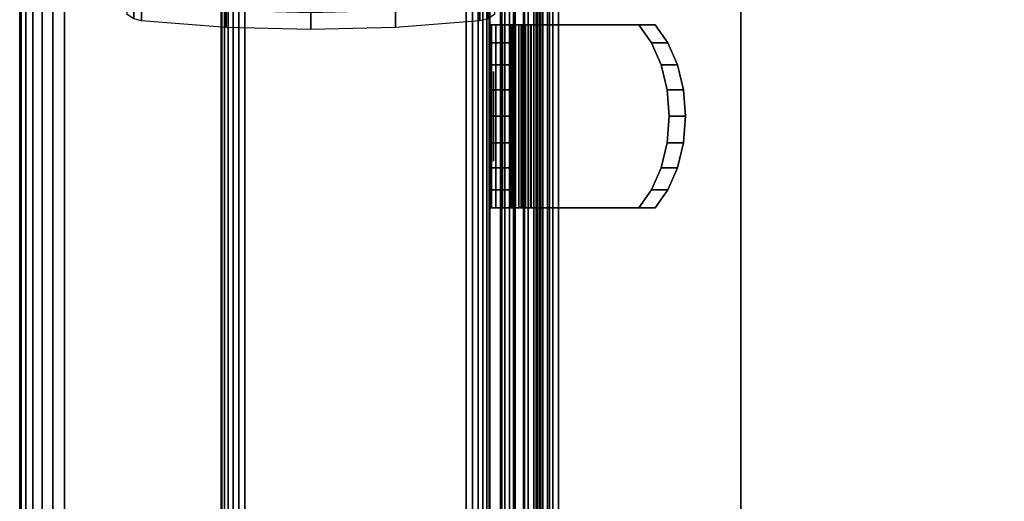
# Model space of a CAD drawing. Units: inches. Extents: x -0.2 to 49, y -23.2 to 0.
# Drawn here: x 0.4 to 3.2, y -6.4 to -5 of the extents above; entities that cross this region are included whole.
import ezdxf

# ---------------------------------------------------------------- set-up
doc = ezdxf.new("R2010")
doc.units = ezdxf.units.IN
doc.header["$MEASUREMENT"] = 0
for name, color, linetype in [('A-FURN-3-STORAGE-LOWER-CASTER-TREAD', 251, 'Continuous'), ('A-FURN-3-STORAGE-LOWER-METAL-BOTTOM', 253, 'Continuous'), ('A-FURN-3-STORAGE-LOWER-METAL-FRAME', 253, 'Continuous'), ('A-FURN-3-STORAGE-LOWER-METAL-SHELF', 253, 'Continuous'), ('A-FURN-3-STORAGE-LOWER-METAL-SHELF-HARDWARE', 253, 'Continuous'), ('A-FURN-3-STORAGE-LOWER-WOOD-SIDEPANEL-HOLE', 250, 'Continuous'), ('A-FURN-3-STORAGE-LOWER-WOOD-SIDEPANEL-SURFACE-VERTICAL', 255, 'Continuous'), ('A-FURN-3-STORAGE-LOWER-WOOD-TOP-EDGE-HORIZONTAL', 255, 'Continuous'), ('A-FURN-3-STORAGE-LOWER-WOOD-TOP-SURFACE-HORIZONTAL', 255, 'Continuous')]:
    doc.layers.add(name, color=color, linetype=linetype)

msp = doc.modelspace()

# ---------------------------------------------------------------- linework, layer by layer
at = {"layer": 'A-FURN-3-STORAGE-LOWER-METAL-BOTTOM'}
for points in [[(1.8019, -21.4235, 6.2555), (1.766, -21.4235, 6.2555), (1.766, -1.7985, 6.2555), (1.8019, -1.7985, 6.2555)], [(1.766, -21.4235, 6.2555), (1.766, -21.4235, 6.9646), (1.766, -1.7985, 6.9646), (1.766, -1.7985, 6.2555)], [(1.8019, -1.7985, 6.2555), (1.8019, -1.7985, 6.9646), (1.8019, -21.4235, 6.9646), (1.8019, -21.4235, 6.2555)], [(1.8069, -21.4235, 7.0055), (2.437, -21.4235, 7.0055), (2.437, -1.7985, 7.0055), (1.8069, -1.7985, 7.0055)], [(1.8069, -1.7985, 6.9696), (2.437, -1.7985, 6.9696), (2.437, -21.4235, 6.9696), (1.8069, -21.4235, 6.9696)], [(2.437, -1.7985, 6.9696), (2.437, -1.7985, 7.0055), (2.437, -21.4235, 7.0055), (2.437, -21.4235, 6.9696)], [(1.736, -21.3881, 7.0414), (47.236, -21.3881, 7.0414), (47.236, -1.8339, 7.0414), (1.736, -1.8339, 7.0414)], [(1.736, -1.8339, 7.0055), (47.236, -1.8339, 7.0055), (47.236, -21.3881, 7.0055), (1.736, -21.3881, 7.0055)]]:
    msp.add_3dface(points, dxfattribs=at)
at = {"layer": 'A-FURN-3-STORAGE-LOWER-METAL-BOTTOM', "invisible_edges": 5}
msp.add_3dface([(1.736, -1.8339, 7.0414), (1.736, -1.8339, 7.0055), (1.736, -21.3881, 7.0055), (1.736, -21.3881, 7.0414)], dxfattribs=at)
at = {"layer": 'A-FURN-3-STORAGE-LOWER-METAL-SHELF'}
for points in [[(1.8298, -19.067, 19.6195), (1.8298, -19.067, 20.3075), (1.8298, -2.6999, 20.3075), (1.8298, -2.6999, 19.6195)], [(1.8657, -2.6999, 19.6195), (1.8657, -2.6999, 20.3075), (1.8657, -19.067, 20.3075), (1.8657, -19.067, 19.6195)]]:
    msp.add_3dface(points, dxfattribs=at)
for points, invisible_edges in [([(47.0444, -19.067, 20.3695), (1.9277, -19.067, 20.3695), (1.9277, -2.6999, 20.3695), (47.0444, -2.6999, 20.3695)], 5), ([(1.9277, -2.6999, 20.4054), (1.9277, -19.067, 20.4054), (47.0444, -19.067, 20.4054), (47.0444, -2.6999, 20.4054)], 10)]:
    msp.add_3dface(points, dxfattribs=dict(at, invisible_edges=invisible_edges))
at = {"layer": 'A-FURN-3-STORAGE-LOWER-METAL-SHELF-HARDWARE'}
for points, invisible_edges in [([(1.7402, -5.0438, 19.5834), (1.736, -5.0438, 19.6108), (1.7958, -5.0438, 19.6108), (1.7972, -5.0438, 19.6014)], 10), ([(1.736, -5.0937, 20.1335), (1.736, -5.0438, 20.0782), (1.736, -5.5538, 20.0782), (1.736, -5.504, 20.1335)], 10), ([(1.736, -5.0438, 20.0782), (1.7958, -5.0438, 20.0782), (1.7958, -5.0438, 19.6108), (1.736, -5.0438, 19.6108)], 4), ([(1.736, -5.0438, 19.6108), (1.736, -5.5538, 19.6108), (1.736, -5.5538, 20.0782), (1.736, -5.0438, 20.0782)], 4), ([(1.7525, -5.0438, 19.5585), (1.7402, -5.0438, 19.5834), (1.7972, -5.0438, 19.6014), (1.8015, -5.0438, 19.5928)], 10), ([(1.7716, -5.0438, 19.5385), (1.7525, -5.0438, 19.5585), (1.8015, -5.0438, 19.5928), (1.808, -5.0438, 19.586)], 10), ([(1.7959, -5.0438, 19.5252), (1.7716, -5.0438, 19.5385), (1.808, -5.0438, 19.586), (1.8164, -5.0438, 19.5814)], 10), ([(1.7958, -5.0438, 20.0782), (1.7958, -5.5538, 20.0782), (1.7958, -5.5538, 19.6108), (1.7958, -5.0438, 19.6108)], 1), ([(1.7958, -5.0438, 20.0782), (1.7958, -5.0937, 20.1335), (1.7958, -5.504, 20.1335), (1.7958, -5.5538, 20.0782)], 10), ([(1.8231, -5.0438, 19.5198), (1.7959, -5.0438, 19.5252), (1.8164, -5.0438, 19.5814), (1.8257, -5.0438, 19.5795)], 10), ([(1.8506, -5.0438, 19.5228), (1.8231, -5.0438, 19.5198), (1.8257, -5.0438, 19.5795), (1.8351, -5.0438, 19.5806)], 10), ([(1.876, -5.0438, 19.534), (1.8506, -5.0438, 19.5228), (1.8351, -5.0438, 19.5806), (1.8438, -5.0438, 19.5844)], 10), ([(1.8968, -5.0438, 19.5522), (1.876, -5.0438, 19.534), (1.8438, -5.0438, 19.5844), (1.851, -5.0438, 19.5907)], 10), ([(2.1516, -5.0438, 19.9489), (2.1974, -5.0438, 19.9104), (1.8968, -5.0438, 19.5522), (1.851, -5.0438, 19.5907)], 4), ([(2.1516, -5.0438, 19.9489), (1.851, -5.0438, 19.5907), (1.851, -5.5538, 19.5907), (2.1516, -5.5538, 19.9489)], 8), ([(2.1974, -5.5538, 19.9104), (1.8968, -5.5538, 19.5522), (1.8968, -5.0438, 19.5522), (2.1974, -5.0438, 19.9104)], 8), ([(2.1871, -5.0937, 19.9912), (2.1516, -5.0438, 19.9489), (2.1516, -5.5538, 19.9489), (2.1871, -5.504, 19.9912)], 10), ([(2.1974, -5.0438, 19.9104), (2.2329, -5.0937, 19.9528), (2.2329, -5.504, 19.9528), (2.1974, -5.5538, 19.9104)], 10), ([(1.736, -5.1552, 20.1754), (1.736, -5.0937, 20.1335), (1.736, -5.504, 20.1335), (1.736, -5.4424, 20.1754)], 10), ([(1.7958, -5.4424, 20.1754), (1.7958, -5.504, 20.1335), (1.7958, -5.0937, 20.1335), (1.7958, -5.1552, 20.1754)], 10), ([(2.1871, -5.504, 19.9912), (2.214, -5.4424, 20.0233), (2.214, -5.1552, 20.0233), (2.1871, -5.0937, 19.9912)], 10), ([(2.2599, -5.4424, 19.9849), (2.2329, -5.504, 19.9528), (2.2329, -5.0937, 19.9528), (2.2599, -5.1552, 19.9849)], 10), ([(1.736, -5.2249, 20.2015), (1.736, -5.1552, 20.1754), (1.736, -5.4424, 20.1754), (1.736, -5.3727, 20.2015)], 10), ([(1.7958, -5.1552, 20.1754), (1.7958, -5.2249, 20.2015), (1.7958, -5.3727, 20.2015), (1.7958, -5.4424, 20.1754)], 10), ([(2.2309, -5.2249, 20.0434), (2.214, -5.1552, 20.0233), (2.214, -5.4424, 20.0233), (2.2309, -5.3727, 20.0434)], 10), ([(2.2599, -5.1552, 19.9849), (2.2767, -5.2249, 20.0049), (2.2767, -5.3727, 20.0049), (2.2599, -5.4424, 19.9849)], 10), ([(1.736, -5.3727, 20.2015), (1.736, -5.2988, 20.2104), (1.736, -5.2249, 20.2015)], 8), ([(1.7958, -5.2249, 20.2015), (1.7958, -5.2988, 20.2104), (1.7958, -5.3727, 20.2015)], 8), ([(2.2309, -5.3727, 20.0434), (2.2366, -5.2988, 20.0502), (2.2309, -5.2249, 20.0434)], 8), ([(2.2767, -5.2249, 20.0049), (2.2824, -5.2988, 20.0117), (2.2767, -5.3727, 20.0049)], 8), ([(1.7972, -5.5538, 19.6014), (1.7958, -5.5538, 19.6108), (1.736, -5.5538, 19.6108), (1.7402, -5.5538, 19.5834)], 10), ([(1.7958, -5.5538, 20.0782), (1.736, -5.5538, 20.0782), (1.736, -5.5538, 19.6108), (1.7958, -5.5538, 19.6108)], 4), ([(1.8015, -5.5538, 19.5928), (1.7972, -5.5538, 19.6014), (1.7402, -5.5538, 19.5834), (1.7525, -5.5538, 19.5585)], 10), ([(1.808, -5.5538, 19.586), (1.8015, -5.5538, 19.5928), (1.7525, -5.5538, 19.5585), (1.7716, -5.5538, 19.5385)], 10), ([(1.8164, -5.5538, 19.5814), (1.808, -5.5538, 19.586), (1.7716, -5.5538, 19.5385), (1.7959, -5.5538, 19.5252)], 10), ([(1.8257, -5.5538, 19.5795), (1.8164, -5.5538, 19.5814), (1.7959, -5.5538, 19.5252), (1.8231, -5.5538, 19.5198)], 10), ([(1.8351, -5.5538, 19.5806), (1.8257, -5.5538, 19.5795), (1.8231, -5.5538, 19.5198), (1.8506, -5.5538, 19.5228)], 10), ([(1.8438, -5.5538, 19.5844), (1.8351, -5.5538, 19.5806), (1.8506, -5.5538, 19.5228), (1.876, -5.5538, 19.534)], 10), ([(1.851, -5.5538, 19.5907), (1.8438, -5.5538, 19.5844), (1.876, -5.5538, 19.534), (1.8968, -5.5538, 19.5522)], 10), ([(2.1516, -5.5538, 19.9489), (1.851, -5.5538, 19.5907), (1.8968, -5.5538, 19.5522), (2.1974, -5.5538, 19.9104)], 2)]:
    msp.add_3dface(points, dxfattribs=dict(at, invisible_edges=invisible_edges))
at = {"layer": 'A-FURN-3-STORAGE-LOWER-WOOD-SIDEPANEL-HOLE'}
for points, invisible_edges in [([(1.746, -5.1781, 24.9714), (1.746, -5.1738, 25.0038), (1.746, -5.1738, 25.0038), (1.746, -5.1781, 25.0361)], 8), ([(1.746, -5.1781, 22.4517), (1.746, -5.1738, 22.4841), (1.746, -5.1738, 22.4841), (1.746, -5.1781, 22.5164)], 8), ([(1.746, -5.1781, 19.932), (1.746, -5.1738, 19.9644), (1.746, -5.1738, 19.9644), (1.746, -5.1781, 19.9968)], 8), ([(1.746, -5.1781, 17.4124), (1.746, -5.1738, 17.4447), (1.746, -5.1738, 17.4447), (1.746, -5.1781, 17.4771)], 8), ([(1.746, -5.1781, 14.8927), (1.746, -5.1738, 14.925), (1.746, -5.1738, 14.925), (1.746, -5.1781, 14.9574)], 8), ([(1.746, -5.1906, 24.9413), (1.746, -5.1781, 24.9714), (1.746, -5.1781, 25.0361), (1.746, -5.1906, 25.0663)], 10), ([(1.746, -5.1906, 22.4216), (1.746, -5.1781, 22.4517), (1.746, -5.1781, 22.5164), (1.746, -5.1906, 22.5466)], 10), ([(1.746, -5.1906, 19.9019), (1.746, -5.1781, 19.932), (1.746, -5.1781, 19.9968), (1.746, -5.1906, 20.0269)], 10), ([(1.746, -5.1906, 17.3822), (1.746, -5.1781, 17.4124), (1.746, -5.1781, 17.4771), (1.746, -5.1906, 17.5072)], 10), ([(1.746, -5.1906, 14.8625), (1.746, -5.1781, 14.8927), (1.746, -5.1781, 14.9574), (1.746, -5.1906, 14.9875)], 10), ([(1.746, -5.2104, 24.9154), (1.746, -5.1906, 24.9413), (1.746, -5.1906, 25.0663), (1.746, -5.2104, 25.0922)], 10), ([(1.746, -5.2104, 22.3957), (1.746, -5.1906, 22.4216), (1.746, -5.1906, 22.5466), (1.746, -5.2104, 22.5725)], 10), ([(1.746, -5.2104, 19.876), (1.746, -5.1906, 19.9019), (1.746, -5.1906, 20.0269), (1.746, -5.2104, 20.0528)], 10), ([(1.746, -5.2104, 17.3563), (1.746, -5.1906, 17.3822), (1.746, -5.1906, 17.5072), (1.746, -5.2104, 17.5331)], 10), ([(1.746, -5.2104, 14.8366), (1.746, -5.1906, 14.8625), (1.746, -5.1906, 14.9875), (1.746, -5.2104, 15.0134)], 10), ([(1.746, -5.2363, 24.8955), (1.746, -5.2104, 24.9154), (1.746, -5.2104, 25.0922), (1.746, -5.2363, 25.112)], 10), ([(1.746, -5.2363, 22.3758), (1.746, -5.2104, 22.3957), (1.746, -5.2104, 22.5725), (1.746, -5.2363, 22.5923)], 10), ([(1.746, -5.2363, 19.8561), (1.746, -5.2104, 19.876), (1.746, -5.2104, 20.0528), (1.746, -5.2363, 20.0727)], 10), ([(1.746, -5.2363, 17.3365), (1.746, -5.2104, 17.3563), (1.746, -5.2104, 17.5331), (1.746, -5.2363, 17.553)], 10), ([(1.746, -5.2363, 14.8168), (1.746, -5.2104, 14.8366), (1.746, -5.2104, 15.0134), (1.746, -5.2363, 15.0333)], 10), ([(1.746, -5.2665, 24.883), (1.746, -5.2363, 24.8955), (1.746, -5.2363, 25.112), (1.746, -5.2665, 25.1245)], 10), ([(1.746, -5.2665, 22.3633), (1.746, -5.2363, 22.3758), (1.746, -5.2363, 22.5923), (1.746, -5.2665, 22.6048)], 10), ([(1.746, -5.2665, 19.8437), (1.746, -5.2363, 19.8561), (1.746, -5.2363, 20.0727), (1.746, -5.2665, 20.0851)], 10), ([(1.746, -5.2665, 17.324), (1.746, -5.2363, 17.3365), (1.746, -5.2363, 17.553), (1.746, -5.2665, 17.5655)], 10), ([(1.746, -5.2665, 14.8043), (1.746, -5.2363, 14.8168), (1.746, -5.2363, 15.0333), (1.746, -5.2665, 15.0458)], 10), ([(1.746, -5.2988, 24.8788), (1.746, -5.2665, 24.883), (1.746, -5.2665, 25.1245), (1.746, -5.2988, 25.1288)], 10), ([(1.746, -5.2988, 22.3591), (1.746, -5.2665, 22.3633), (1.746, -5.2665, 22.6048), (1.746, -5.2988, 22.6091)], 10), ([(1.746, -5.2988, 19.8394), (1.746, -5.2665, 19.8437), (1.746, -5.2665, 20.0851), (1.746, -5.2988, 20.0894)], 10), ([(1.746, -5.2988, 17.3197), (1.746, -5.2665, 17.324), (1.746, -5.2665, 17.5655), (1.746, -5.2988, 17.5697)], 10), ([(1.746, -5.2988, 14.8), (1.746, -5.2665, 14.8043), (1.746, -5.2665, 15.0458), (1.746, -5.2988, 15.05)], 10), ([(1.746, -5.3312, 24.883), (1.746, -5.2988, 24.8788), (1.746, -5.2988, 25.1288), (1.746, -5.3312, 25.1245)], 10), ([(1.746, -5.3312, 22.3633), (1.746, -5.2988, 22.3591), (1.746, -5.2988, 22.6091), (1.746, -5.3312, 22.6048)], 10), ([(1.746, -5.3312, 19.8437), (1.746, -5.2988, 19.8394), (1.746, -5.2988, 20.0894), (1.746, -5.3312, 20.0851)], 10), ([(1.746, -5.3312, 17.324), (1.746, -5.2988, 17.3197), (1.746, -5.2988, 17.5697), (1.746, -5.3312, 17.5655)], 10), ([(1.746, -5.3312, 14.8043), (1.746, -5.2988, 14.8), (1.746, -5.2988, 15.05), (1.746, -5.3312, 15.0458)], 10), ([(1.746, -5.3613, 24.8955), (1.746, -5.3312, 24.883), (1.746, -5.3312, 25.1245), (1.746, -5.3613, 25.112)], 10), ([(1.746, -5.3613, 22.3758), (1.746, -5.3312, 22.3633), (1.746, -5.3312, 22.6048), (1.746, -5.3613, 22.5923)], 10), ([(1.746, -5.3613, 19.8561), (1.746, -5.3312, 19.8437), (1.746, -5.3312, 20.0851), (1.746, -5.3613, 20.0727)], 10), ([(1.746, -5.3613, 17.3365), (1.746, -5.3312, 17.324), (1.746, -5.3312, 17.5655), (1.746, -5.3613, 17.553)], 10), ([(1.746, -5.3613, 14.8168), (1.746, -5.3312, 14.8043), (1.746, -5.3312, 15.0458), (1.746, -5.3613, 15.0333)], 10), ([(1.746, -5.3872, 24.9154), (1.746, -5.3613, 24.8955), (1.746, -5.3613, 25.112), (1.746, -5.3872, 25.0922)], 10), ([(1.746, -5.3872, 22.3957), (1.746, -5.3613, 22.3758), (1.746, -5.3613, 22.5923), (1.746, -5.3872, 22.5725)], 10), ([(1.746, -5.3872, 19.876), (1.746, -5.3613, 19.8561), (1.746, -5.3613, 20.0727), (1.746, -5.3872, 20.0528)], 10), ([(1.746, -5.3872, 17.3563), (1.746, -5.3613, 17.3365), (1.746, -5.3613, 17.553), (1.746, -5.3872, 17.5331)], 10), ([(1.746, -5.3872, 14.8366), (1.746, -5.3613, 14.8168), (1.746, -5.3613, 15.0333), (1.746, -5.3872, 15.0134)], 10), ([(1.746, -5.4071, 24.9413), (1.746, -5.3872, 24.9154), (1.746, -5.3872, 25.0922), (1.746, -5.4071, 25.0663)], 10), ([(1.746, -5.4071, 22.4216), (1.746, -5.3872, 22.3957), (1.746, -5.3872, 22.5725), (1.746, -5.4071, 22.5466)], 10), ([(1.746, -5.4071, 19.9019), (1.746, -5.3872, 19.876), (1.746, -5.3872, 20.0528), (1.746, -5.4071, 20.0269)], 10), ([(1.746, -5.4071, 17.3822), (1.746, -5.3872, 17.3563), (1.746, -5.3872, 17.5331), (1.746, -5.4071, 17.5072)], 10), ([(1.746, -5.4071, 14.8625), (1.746, -5.3872, 14.8366), (1.746, -5.3872, 15.0134), (1.746, -5.4071, 14.9875)], 10), ([(1.746, -5.4196, 24.9714), (1.746, -5.4071, 24.9413), (1.746, -5.4071, 25.0663), (1.746, -5.4196, 25.0361)], 10), ([(1.746, -5.4196, 22.4517), (1.746, -5.4071, 22.4216), (1.746, -5.4071, 22.5466), (1.746, -5.4196, 22.5164)], 10), ([(1.746, -5.4196, 19.932), (1.746, -5.4071, 19.9019), (1.746, -5.4071, 20.0269), (1.746, -5.4196, 19.9968)], 10), ([(1.746, -5.4196, 17.4124), (1.746, -5.4071, 17.3822), (1.746, -5.4071, 17.5072), (1.746, -5.4196, 17.4771)], 10), ([(1.746, -5.4196, 14.8927), (1.746, -5.4071, 14.8625), (1.746, -5.4071, 14.9875), (1.746, -5.4196, 14.9574)], 10), ([(1.746, -5.4238, 25.0038), (1.746, -5.4196, 24.9714), (1.746, -5.4196, 25.0361), (1.746, -5.4238, 25.0038)], 2), ([(1.746, -5.4238, 22.4841), (1.746, -5.4196, 22.4517), (1.746, -5.4196, 22.5164), (1.746, -5.4238, 22.4841)], 2), ([(1.746, -5.4238, 19.9644), (1.746, -5.4196, 19.932), (1.746, -5.4196, 19.9968), (1.746, -5.4238, 19.9644)], 2), ([(1.746, -5.4238, 17.4447), (1.746, -5.4196, 17.4124), (1.746, -5.4196, 17.4771), (1.746, -5.4238, 17.4447)], 2), ([(1.746, -5.4238, 14.925), (1.746, -5.4196, 14.8927), (1.746, -5.4196, 14.9574), (1.746, -5.4238, 14.925)], 2)]:
    msp.add_3dface(points, dxfattribs=dict(at, invisible_edges=invisible_edges))
at = {"layer": 'A-FURN-3-STORAGE-LOWER-WOOD-SIDEPANEL-SURFACE-VERTICAL'}
for points in [[(0.986, -1.7438, 6.8854), (0.986, -21.4782, 6.8854), (0.986, -21.4782, 33.3698), (0.986, -1.7438, 33.3698)], [(1.736, -1.7438, 33.3698), (0.986, -1.7438, 33.3698), (0.986, -21.4782, 33.3698), (1.736, -21.4782, 33.3698)], [(0.986, -1.7438, 6.8854), (1.736, -1.7438, 6.8854), (1.736, -21.4782, 6.8854), (0.986, -21.4782, 6.8854)], [(1.736, -1.7438, 33.3698), (1.736, -21.4782, 33.3698), (1.736, -21.4782, 6.8854), (1.736, -1.7438, 6.8854)]]:
    msp.add_3dface(points, dxfattribs=at)
at = {"layer": 'A-FURN-3-STORAGE-LOWER-WOOD-TOP-SURFACE-HORIZONTAL'}
for points in [[(0.5485, -22.611, 34.1354), (48.4235, -22.611, 34.1354), (48.4235, -0.611, 34.1354), (0.5485, -0.611, 34.1354)], [(48.4235, -0.611, 33.3854), (48.4235, -22.611, 33.3854), (0.5485, -22.611, 33.3854), (0.5485, -0.611, 33.3854)]]:
    msp.add_3dface(points, dxfattribs=at)

# ---------------------------------------------------------------- meshes
at = {"layer": 'A-FURN-3-STORAGE-LOWER-CASTER-TREAD'}
mesh = msp.add_polymesh((9, 9), dxfattribs=at)
for k, corner in enumerate([(1.7485, -5.0148, 2.5049), (1.73, -5.0271, 2.5049), (1.7084, -5.0322, 2.5049), (1.4725, -5.0508, 2.5049), (1.236, -5.057, 2.5049), (0.9995, -5.0508, 2.5049), (0.7636, -5.0322, 2.5049), (0.742, -5.0271, 2.5049), (0.7235, -5.0148, 2.5049), (1.7485, -4.9676, 2.0254), (1.73, -4.9797, 2.023), (1.7084, -4.9847, 2.022), (1.4725, -5.0029, 2.0184), (1.236, -5.009, 2.0172), (0.9995, -5.0029, 2.0184), (0.7636, -4.9847, 2.022), (0.742, -4.9797, 2.023), (0.7235, -4.9676, 2.0254), (1.7485, -4.8277, 1.5643), (1.73, -4.8391, 1.5596), (1.7084, -4.8438, 1.5577), (1.4725, -4.861, 1.5506), (1.236, -4.8667, 1.5482), (0.9995, -4.861, 1.5506), (0.7636, -4.8438, 1.5577), (0.742, -4.8391, 1.5596), (0.7235, -4.8277, 1.5643), (1.7485, -4.6006, 1.1394), (1.73, -4.6109, 1.1326), (1.7084, -4.6151, 1.1297), (1.4725, -4.6305, 1.1194), (1.236, -4.6357, 1.116), (0.9995, -4.6305, 1.1194), (0.7636, -4.6151, 1.1297), (0.742, -4.6109, 1.1326), (0.7235, -4.6006, 1.1394), (1.7485, -4.2949, 0.767), (1.73, -4.3037, 0.7582), (1.7084, -4.3073, 0.7546), (1.4725, -4.3204, 0.7415), (1.236, -4.3248, 0.7371), (0.9995, -4.3204, 0.7415), (0.7636, -4.3073, 0.7546), (0.742, -4.3037, 0.7582), (0.7235, -4.2949, 0.767), (1.7485, -3.9225, 0.4613), (1.73, -3.9293, 0.451), (1.7084, -3.9322, 0.4468), (1.4725, -3.9425, 0.4314), (1.236, -3.9459, 0.4262), (0.9995, -3.9425, 0.4314), (0.7636, -3.9322, 0.4468), (0.742, -3.9293, 0.451), (0.7235, -3.9225, 0.4613), (1.7485, -3.4976, 0.2342), (1.73, -3.5023, 0.2228), (1.7084, -3.5042, 0.2181), (1.4725, -3.5113, 0.2009), (1.236, -3.5137, 0.1952), (0.9995, -3.5113, 0.2009), (0.7636, -3.5042, 0.2181), (0.742, -3.5023, 0.2228), (0.7235, -3.4976, 0.2342), (1.7485, -3.0365, 0.0943), (1.73, -3.0389, 0.0822), (1.7084, -3.0399, 0.0772), (1.4725, -3.0435, 0.059), (1.236, -3.0447, 0.0529), (0.9995, -3.0435, 0.059), (0.7636, -3.0399, 0.0772), (0.742, -3.0389, 0.0822), (0.7235, -3.0365, 0.0943), (1.7485, -2.557, 0.0471), (1.73, -2.557, 0.0348), (1.7084, -2.557, 0.0297), (1.4725, -2.557, 0.0111), (1.236, -2.557, 0.0049), (0.9995, -2.557, 0.0111), (0.7636, -2.557, 0.0297), (0.742, -2.557, 0.0348), (0.7235, -2.557, 0.0471)]):
    mesh.set_mesh_vertex(divmod(k, 9), corner)
at = {"layer": 'A-FURN-3-STORAGE-LOWER-METAL-BOTTOM'}
mesh = msp.add_polymesh((2, 5), dxfattribs=at)
for k, corner in enumerate([(1.8069, -1.7985, 7.0055), (1.7912, -1.7985, 7.0024), (1.778, -1.7985, 6.9935), (1.7691, -1.7985, 6.9803), (1.766, -1.7985, 6.9646), (1.8069, -21.4235, 7.0055), (1.7912, -21.4235, 7.0024), (1.778, -21.4235, 6.9935), (1.7691, -21.4235, 6.9803), (1.766, -21.4235, 6.9646)]):
    mesh.set_mesh_vertex(divmod(k, 5), corner)
mesh = msp.add_polymesh((2, 5), dxfattribs=at)
for k, corner in enumerate([(1.8069, -21.4235, 6.9696), (1.805, -21.4235, 6.9692), (1.8034, -21.4235, 6.9681), (1.8023, -21.4235, 6.9665), (1.8019, -21.4235, 6.9646), (1.8069, -1.7985, 6.9696), (1.805, -1.7985, 6.9692), (1.8034, -1.7985, 6.9681), (1.8023, -1.7985, 6.9665), (1.8019, -1.7985, 6.9646)]):
    mesh.set_mesh_vertex(divmod(k, 5), corner)
at = {"layer": 'A-FURN-3-STORAGE-LOWER-METAL-FRAME'}
mesh = msp.add_polymesh((2, 29), dxfattribs=at)
for k, corner in enumerate([(1.052, -21.486, 6.1354), (1.0349, -21.486, 6.1376), (1.019, -21.486, 6.1442), (1.0053, -21.486, 6.1547), (0.9948, -21.486, 6.1684), (0.9882, -21.486, 6.1843), (0.986, -21.486, 6.2014), (0.986, -21.486, 6.8194), (0.9882, -21.486, 6.8365), (0.9948, -21.486, 6.8524), (1.0053, -21.486, 6.8661), (1.019, -21.486, 6.8766), (1.0349, -21.486, 6.8832), (1.052, -21.486, 6.8854), (1.67, -21.486, 6.8854), (1.6871, -21.486, 6.8832), (1.703, -21.486, 6.8766), (1.7167, -21.486, 6.8661), (1.7272, -21.486, 6.8524), (1.7338, -21.486, 6.8365), (1.736, -21.486, 6.8194), (1.736, -21.486, 6.2014), (1.7338, -21.486, 6.1843), (1.7272, -21.486, 6.1684), (1.7167, -21.486, 6.1547), (1.703, -21.486, 6.1442), (1.6871, -21.486, 6.1376), (1.67, -21.486, 6.1354), (1.052, -21.486, 6.1354), (1.052, -1.736, 6.1354), (1.0349, -1.736, 6.1376), (1.019, -1.736, 6.1442), (1.0053, -1.736, 6.1547), (0.9948, -1.736, 6.1684), (0.9882, -1.736, 6.1843), (0.986, -1.736, 6.2014), (0.986, -1.736, 6.8194), (0.9882, -1.736, 6.8365), (0.9948, -1.736, 6.8524), (1.0053, -1.736, 6.8661), (1.019, -1.736, 6.8766), (1.0349, -1.736, 6.8832), (1.052, -1.736, 6.8854), (1.67, -1.736, 6.8854), (1.6871, -1.736, 6.8832), (1.703, -1.736, 6.8766), (1.7167, -1.736, 6.8661), (1.7272, -1.736, 6.8524), (1.7338, -1.736, 6.8365), (1.736, -1.736, 6.8194), (1.736, -1.736, 6.2014), (1.7338, -1.736, 6.1843), (1.7272, -1.736, 6.1684), (1.7167, -1.736, 6.1547), (1.703, -1.736, 6.1442), (1.6871, -1.736, 6.1376), (1.67, -1.736, 6.1354), (1.052, -1.736, 6.1354)]):
    mesh.set_mesh_vertex(divmod(k, 29), corner)
at = {"layer": 'A-FURN-3-STORAGE-LOWER-METAL-SHELF'}
mesh = msp.add_polymesh((2, 7), dxfattribs=at)
for k, corner in enumerate([(1.9277, -2.6999, 20.4054), (1.9023, -2.6999, 20.4021), (1.8787, -2.6999, 20.3923), (1.8584, -2.6999, 20.3767), (1.8429, -2.6999, 20.3565), (1.8331, -2.6999, 20.3328), (1.8298, -2.6999, 20.3075), (1.9277, -19.067, 20.4054), (1.9023, -19.067, 20.4021), (1.8787, -19.067, 20.3923), (1.8584, -19.067, 20.3767), (1.8429, -19.067, 20.3565), (1.8331, -19.067, 20.3328), (1.8298, -19.067, 20.3075)]):
    mesh.set_mesh_vertex(divmod(k, 7), corner)
mesh = msp.add_polymesh((2, 7), dxfattribs=at)
for k, corner in enumerate([(1.9277, -19.067, 20.3695), (1.9116, -19.067, 20.3674), (1.8967, -19.067, 20.3612), (1.8838, -19.067, 20.3513), (1.874, -19.067, 20.3385), (1.8678, -19.067, 20.3235), (1.8657, -19.067, 20.3075), (1.9277, -2.6999, 20.3695), (1.9116, -2.6999, 20.3674), (1.8967, -2.6999, 20.3612), (1.8838, -2.6999, 20.3513), (1.874, -2.6999, 20.3385), (1.8678, -2.6999, 20.3235), (1.8657, -2.6999, 20.3075)]):
    mesh.set_mesh_vertex(divmod(k, 7), corner)
at = {"layer": 'A-FURN-3-STORAGE-LOWER-METAL-SHELF-HARDWARE'}
mesh = msp.add_polymesh((2, 9), dxfattribs=at)
for k, corner in enumerate([(1.7958, -5.5538, 20.0782), (1.7958, -5.504, 20.1335), (1.7958, -5.4424, 20.1754), (1.7958, -5.3727, 20.2015), (1.7958, -5.2988, 20.2104), (1.7958, -5.2249, 20.2015), (1.7958, -5.1552, 20.1754), (1.7958, -5.0937, 20.1335), (1.7958, -5.0438, 20.0782), (1.736, -5.5538, 20.0782), (1.736, -5.504, 20.1335), (1.736, -5.4424, 20.1754), (1.736, -5.3727, 20.2015), (1.736, -5.2988, 20.2104), (1.736, -5.2249, 20.2015), (1.736, -5.1552, 20.1754), (1.736, -5.0937, 20.1335), (1.736, -5.0438, 20.0782)]):
    mesh.set_mesh_vertex(divmod(k, 9), corner)
mesh = msp.add_polymesh((2, 9), dxfattribs=at)
for k, corner in enumerate([(1.8968, -5.5538, 19.5522), (1.876, -5.5538, 19.534), (1.8506, -5.5538, 19.5228), (1.8231, -5.5538, 19.5198), (1.7959, -5.5538, 19.5252), (1.7716, -5.5538, 19.5385), (1.7525, -5.5538, 19.5585), (1.7402, -5.5538, 19.5834), (1.736, -5.5538, 19.6108), (1.8968, -5.0438, 19.5522), (1.876, -5.0438, 19.534), (1.8506, -5.0438, 19.5228), (1.8231, -5.0438, 19.5198), (1.7959, -5.0438, 19.5252), (1.7716, -5.0438, 19.5385), (1.7525, -5.0438, 19.5585), (1.7402, -5.0438, 19.5834), (1.736, -5.0438, 19.6108)]):
    mesh.set_mesh_vertex(divmod(k, 9), corner)
mesh = msp.add_polymesh((2, 9), dxfattribs=at)
for k, corner in enumerate([(1.851, -5.0438, 19.5907), (1.8438, -5.0438, 19.5844), (1.8351, -5.0438, 19.5806), (1.8257, -5.0438, 19.5795), (1.8164, -5.0438, 19.5814), (1.808, -5.0438, 19.586), (1.8015, -5.0438, 19.5928), (1.7972, -5.0438, 19.6014), (1.7958, -5.0438, 19.6108), (1.851, -5.5538, 19.5907), (1.8438, -5.5538, 19.5844), (1.8351, -5.5538, 19.5806), (1.8257, -5.5538, 19.5795), (1.8164, -5.5538, 19.5814), (1.808, -5.5538, 19.586), (1.8015, -5.5538, 19.5928), (1.7972, -5.5538, 19.6014), (1.7958, -5.5538, 19.6108)]):
    mesh.set_mesh_vertex(divmod(k, 9), corner)
mesh = msp.add_polymesh((2, 9), dxfattribs=at)
for k, corner in enumerate([(2.1974, -5.5538, 19.9104), (2.2329, -5.504, 19.9528), (2.2599, -5.4424, 19.9849), (2.2767, -5.3727, 20.0049), (2.2824, -5.2988, 20.0117), (2.2767, -5.2249, 20.0049), (2.2599, -5.1552, 19.9849), (2.2329, -5.0937, 19.9528), (2.1974, -5.0438, 19.9104), (2.1516, -5.5538, 19.9489), (2.1871, -5.504, 19.9912), (2.214, -5.4424, 20.0233), (2.2309, -5.3727, 20.0434), (2.2366, -5.2988, 20.0502), (2.2309, -5.2249, 20.0434), (2.214, -5.1552, 20.0233), (2.1871, -5.0937, 19.9912), (2.1516, -5.0438, 19.9489)]):
    mesh.set_mesh_vertex(divmod(k, 9), corner)
at = {"layer": 'A-FURN-3-STORAGE-LOWER-WOOD-TOP-EDGE-HORIZONTAL'}
mesh = msp.add_polymesh((5, 9), dxfattribs=at)
for k, corner in enumerate([(0.5485, -22.611, 33.3854), (0.5256, -22.6339, 33.3897), (0.5043, -22.6552, 33.4021), (0.486, -22.6735, 33.422), (0.472, -22.6875, 33.4479), (0.4631, -22.6964, 33.478), (0.4601, -22.6994, 33.5104), (0.4601, -22.6994, 34.0104), (0.4631, -22.6964, 34.0428), (0.5485, -22.611, 33.3854), (0.5205, -22.6272, 33.3897), (0.4944, -22.6422, 33.4021), (0.472, -22.6552, 33.422), (0.4548, -22.6651, 33.4479), (0.4439, -22.6714, 33.478), (0.4402, -22.6735, 33.5104), (0.4402, -22.6735, 34.0104), (0.4439, -22.6714, 34.0428), (0.5485, -22.611, 33.3854), (0.5173, -22.6194, 33.3897), (0.4881, -22.6272, 33.4021), (0.4631, -22.6339, 33.422), (0.4439, -22.639, 33.4479), (0.4319, -22.6422, 33.478), (0.4278, -22.6434, 33.5104), (0.4278, -22.6434, 34.0104), (0.4319, -22.6422, 34.0428), (0.5485, -22.611, 33.3854), (0.5161, -22.611, 33.3897), (0.486, -22.611, 33.4021), (0.4601, -22.611, 33.422), (0.4402, -22.611, 33.4479), (0.4278, -22.611, 33.478), (0.4235, -22.611, 33.5104), (0.4235, -22.611, 34.0104), (0.4278, -22.611, 34.0428), (0.5485, -0.611, 33.3854), (0.5161, -0.611, 33.3897), (0.486, -0.611, 33.4021), (0.4601, -0.611, 33.422), (0.4402, -0.611, 33.4479), (0.4278, -0.611, 33.478), (0.4235, -0.611, 33.5104), (0.4235, -0.611, 34.0104), (0.4278, -0.611, 34.0428)]):
    mesh.set_mesh_vertex(divmod(k, 9), corner)
mesh = msp.add_polymesh((5, 6), dxfattribs=at)
for k, corner in enumerate([(0.4631, -22.6964, 34.0428), (0.472, -22.6875, 34.0729), (0.486, -22.6735, 34.0988), (0.5043, -22.6552, 34.1187), (0.5256, -22.6339, 34.1311), (0.5485, -22.611, 34.1354), (0.4439, -22.6714, 34.0428), (0.4548, -22.6651, 34.0729), (0.472, -22.6552, 34.0988), (0.4944, -22.6422, 34.1187), (0.5205, -22.6272, 34.1311), (0.5485, -22.611, 34.1354), (0.4319, -22.6422, 34.0428), (0.4439, -22.639, 34.0729), (0.4631, -22.6339, 34.0988), (0.4881, -22.6272, 34.1187), (0.5173, -22.6194, 34.1311), (0.5485, -22.611, 34.1354), (0.4278, -22.611, 34.0428), (0.4402, -22.611, 34.0729), (0.4601, -22.611, 34.0988), (0.486, -22.611, 34.1187), (0.5161, -22.611, 34.1311), (0.5485, -22.611, 34.1354), (0.4278, -0.611, 34.0428), (0.4402, -0.611, 34.0729), (0.4601, -0.611, 34.0988), (0.486, -0.611, 34.1187), (0.5161, -0.611, 34.1311), (0.5485, -0.611, 34.1354)]):
    mesh.set_mesh_vertex(divmod(k, 6), corner)

doc.saveas('drawing.dxf')
